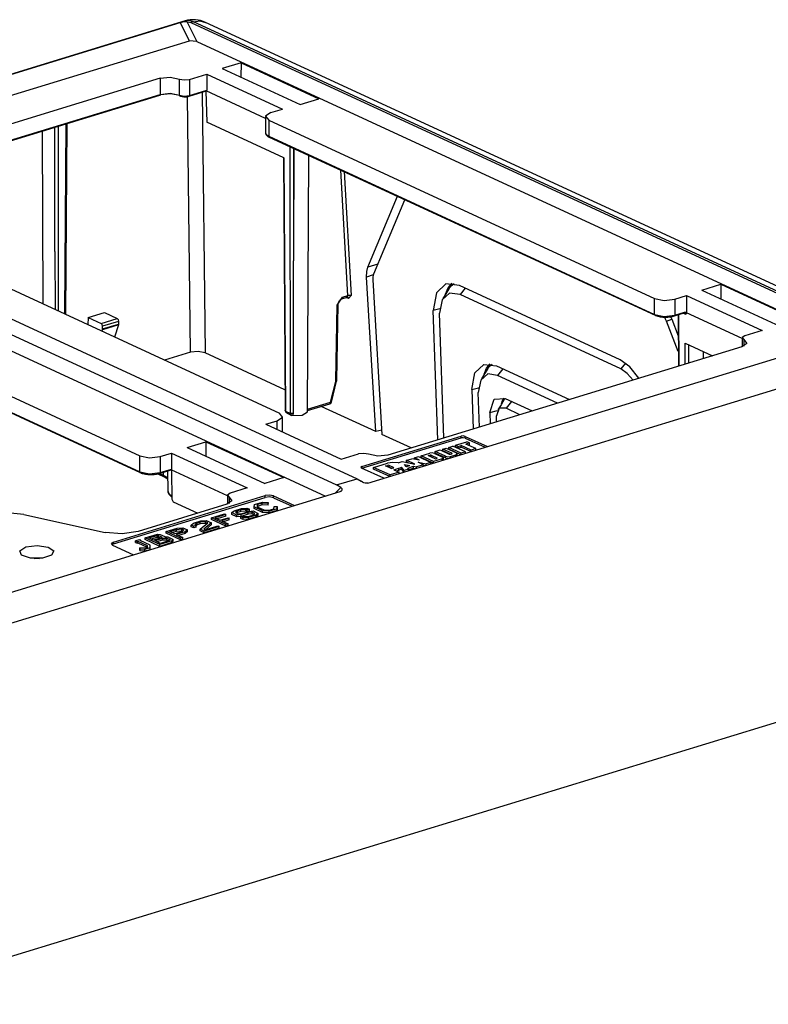
# Model space of a CAD drawing. Extents: x 0.3 to 10.8, y 0.3 to 8.3.
# Drawn here: x 9.2 to 9.9, y 4.5 to 5.5 of the extents above; entities that cross this region are included whole.
import ezdxf

# ---------------------------------------------------------------- set-up
doc = ezdxf.new("R2010")
doc.units = 0
doc.header["$MEASUREMENT"] = 0
doc.layers.add('1', color=7, linetype='Continuous')

msp = doc.modelspace()

# ---------------------------------------------------------------- linework, layer by layer
at = {"layer": '1', "color": 7, "linetype": 'Continuous'}
for p, q in [((9.37293, 5.47606), (8.38232, 5.1734)), ((8.89228, 5.32913), (9.36813, 5.47451)), ((9.36813, 5.47451), (9.36935, 5.47487)), ((9.37712, 5.45671), (9.36813, 5.47451)), ((9.36935, 5.47487), (9.37071, 5.47522)), ((9.37071, 5.47522), (9.3721, 5.4755)), ((9.3721, 5.4755), (9.37342, 5.47566)), ((9.37692, 5.47643), (9.37293, 5.47606)), ((9.37342, 5.47566), (9.37458, 5.47565)), ((9.37458, 5.47565), (9.37865, 5.47447)), ((9.37458, 5.47565), (9.38454, 5.45593)), ((9.38115, 5.47523), (9.37692, 5.47643)), ((9.38115, 5.47523), (9.37865, 5.47447)), ((9.37865, 5.47447), (10.02377, 5.17688)), ((9.38115, 5.47523), (9.38729, 5.47606)), ((10.02627, 5.17764), (9.38115, 5.47523)), ((9.38729, 5.47606), (9.39293, 5.4747)), ((10.03805, 5.17712), (9.39293, 5.4747)), ((8.91839, 5.31655), (9.37712, 5.45671)), ((9.38454, 5.45593), (9.37712, 5.45671)), ((9.38454, 5.45593), (10.01297, 5.16605)), ((9.42758, 5.43525), (9.4091, 5.4296)), ((9.4091, 5.4296), (9.48519, 5.3945)), ((9.42758, 5.43525), (9.42751, 5.42111)), ((9.42758, 5.43525), (9.50367, 5.40015)), ((9.34852, 5.42009), (9.00299, 5.31452)), ((9.34852, 5.42009), (9.35837, 5.42121)), ((9.34852, 5.42009), (9.34852, 5.40445)), ((9.35837, 5.42121), (9.36744, 5.41939)), ((9.36744, 5.40375), (9.36744, 5.41939)), ((9.36744, 5.41939), (9.37217, 5.41845)), ((9.37217, 5.41845), (9.3773, 5.41903)), ((9.3773, 5.41903), (9.39407, 5.42415)), ((9.3773, 5.41903), (9.3773, 5.40339)), ((9.39407, 5.42415), (9.46792, 5.39008)), ((9.39407, 5.42415), (9.39407, 5.40851)), ((9.00261, 5.29813), (9.34814, 5.4037)), ((9.00299, 5.29888), (9.34852, 5.40445)), ((9.34842, 5.40396), (9.34814, 5.4037)), ((9.34814, 5.4037), (9.34864, 5.40384)), ((9.34852, 5.40445), (9.34842, 5.40396)), ((9.34852, 5.40445), (9.35837, 5.40556)), ((9.34864, 5.40384), (9.34914, 5.40398)), ((9.35878, 5.40493), (9.34894, 5.40405)), ((9.35837, 5.40556), (9.36744, 5.40375)), ((9.36779, 5.4032), (9.35878, 5.40493)), ((9.36741, 5.40318), (9.36763, 5.40309)), ((9.36744, 5.40375), (9.36755, 5.40328)), ((9.36744, 5.40375), (9.37217, 5.40281)), ((9.36755, 5.40328), (9.36785, 5.403)), ((9.36763, 5.40309), (9.36785, 5.403)), ((9.36785, 5.403), (9.36818, 5.40286)), ((9.36818, 5.40286), (9.36853, 5.40273)), ((9.36853, 5.40273), (9.36927, 5.40251)), ((9.36927, 5.40251), (9.37007, 5.40234)), ((9.37007, 5.40234), (9.37089, 5.40221)), ((9.37089, 5.40221), (9.37175, 5.40213)), ((9.37175, 5.40213), (9.37256, 5.4021)), ((9.37217, 5.40281), (9.3773, 5.40339)), ((9.37256, 5.4021), (9.37338, 5.40211)), ((9.37338, 5.40211), (9.37343, 5.4021)), ((9.37343, 5.4021), (9.37348, 5.4021)), ((9.37348, 5.4021), (9.37434, 5.40215)), ((9.37434, 5.40215), (9.37518, 5.40226)), ((9.37518, 5.40226), (9.37595, 5.4024)), ((9.37818, 5.15278), (9.37535, 5.40229)), ((9.37595, 5.4024), (9.37667, 5.40257)), ((9.37667, 5.40257), (9.37679, 5.4026)), ((9.37679, 5.4026), (9.37692, 5.40264)), ((9.37692, 5.40264), (9.39369, 5.40776)), ((9.37692, 5.40264), (9.3772, 5.40289)), ((9.3772, 5.40289), (9.3773, 5.40339)), ((9.3773, 5.40339), (9.39407, 5.40851)), ((9.3895, 5.40648), (9.39239, 5.15224)), ((9.39335, 5.40766), (9.39418, 5.37721)), ((9.45142, 5.38101), (9.39353, 5.40772)), ((9.39397, 5.40802), (9.39369, 5.40776)), ((9.39407, 5.40851), (9.39397, 5.40802)), ((9.48519, 5.3945), (9.50367, 5.40015)), ((9.45142, 5.38253), (9.45142, 5.36689)), ((9.4566, 5.38663), (9.45149, 5.38307)), ((9.45149, 5.38307), (9.45457, 5.3792)), ((9.4566, 5.38663), (9.46792, 5.39008)), ((9.24587, 5.25096), (9.2456, 5.37237)), ((9.24587, 5.25096), (9.24578, 5.37243)), ((9.24895, 5.37339), (9.24907, 5.19298)), ((9.25558, 5.18998), (9.25681, 5.37579)), ((9.2564, 5.1896), (9.25764, 5.37605)), ((9.46945, 5.34249), (9.39418, 5.37721)), ((9.45457, 5.3792), (9.83151, 5.20532)), ((9.45457, 5.3792), (9.45457, 5.36356)), ((9.23335, 5.36863), (9.23415, 5.19986)), ((9.45142, 5.36689), (9.45223, 5.36512)), ((9.45145, 5.36696), (9.45144, 5.36659)), ((9.45144, 5.36659), (9.45154, 5.36602)), ((9.45154, 5.36602), (9.45176, 5.36549)), ((9.45176, 5.36549), (9.45207, 5.36498)), ((9.45207, 5.36498), (9.45245, 5.36452)), ((9.45223, 5.36512), (9.45457, 5.36356)), ((9.45245, 5.36452), (9.45295, 5.36404)), ((9.45295, 5.36404), (9.45353, 5.36361)), ((9.45353, 5.36361), (9.45421, 5.36319)), ((9.45421, 5.36319), (9.45498, 5.3628)), ((9.45457, 5.36356), (9.45468, 5.36309)), ((9.45457, 5.36356), (9.83151, 5.18968)), ((9.45468, 5.36309), (9.45498, 5.3628)), ((9.45498, 5.3628), (9.83191, 5.18893)), ((9.47587, 5.09314), (9.47569, 5.35324)), ((9.47886, 5.35179), (9.47893, 5.24202)), ((9.46895, 5.34272), (9.47059, 5.09587)), ((9.46945, 5.34249), (9.47109, 5.09535)), ((9.47905, 5.34561), (9.47895, 5.25724)), ((9.47906, 5.35169), (9.47905, 5.34561)), ((9.4925, 5.09471), (9.49368, 5.34495)), ((8.89584, 5.32696), (9.54096, 5.02937)), ((9.53194, 5.20802), (9.525, 5.3305)), ((9.52825, 5.329), (9.5351, 5.20803)), ((8.87584, 5.32085), (9.52096, 5.02326)), ((9.55146, 5.23591), (9.58041, 5.30494)), ((8.88173, 5.30231), (9.51016, 5.01242)), ((9.58725, 5.30105), (9.55705, 5.22903)), ((9.58738, 5.30136), (9.58725, 5.30105)), ((9.58753, 5.30166), (9.58738, 5.30136)), ((9.0881, 5.26723), (9.46503, 5.09335)), ((9.47895, 5.25724), (9.47893, 5.24202)), ((9.24587, 5.25096), (9.246, 5.19439)), ((9.47886, 5.18035), (9.47893, 5.24202)), ((9.5611, 5.23871), (9.55146, 5.23591)), ((9.55011, 5.22614), (9.55029, 5.23144)), ((9.55679, 5.22836), (9.55011, 5.22614)), ((9.55029, 5.23144), (9.55146, 5.23591)), ((9.55705, 5.22903), (9.55635, 5.22641)), ((8.95177, 5.22558), (9.3287, 5.0517)), ((9.55909, 5.07534), (9.55011, 5.22614)), ((9.55635, 5.22641), (9.55625, 5.2233)), ((9.55625, 5.2233), (9.56524, 5.0725)), ((9.62765, 5.21946), (9.61834, 5.2106)), ((9.64081, 5.21792), (9.62765, 5.21946)), ((9.62984, 5.21559), (9.63378, 5.22005)), ((9.63056, 5.21453), (9.6329, 5.21754)), ((9.6329, 5.21754), (9.63568, 5.21974)), ((9.79782, 5.14549), (9.64081, 5.21792)), ((9.87764, 5.21347), (9.89612, 5.21912)), ((9.89612, 5.21912), (9.89605, 5.20498)), ((9.89612, 5.21912), (9.97221, 5.18402)), ((8.95177, 5.20994), (9.3287, 5.03606)), ((8.95217, 5.20918), (9.3291, 5.03531)), ((9.5268, 5.20644), (9.53194, 5.20802)), ((9.53139, 5.20659), (9.53194, 5.20802)), ((9.53359, 5.2083), (9.53194, 5.20802)), ((9.5351, 5.20803), (9.53251, 5.20526)), ((9.5351, 5.20803), (9.53359, 5.2083)), ((9.61834, 5.2106), (9.61524, 5.19362)), ((9.6313, 5.21042), (9.62396, 5.20379)), ((9.62764, 5.20983), (9.62471, 5.20514)), ((9.62714, 5.20933), (9.62984, 5.21559)), ((9.63056, 5.21453), (9.62764, 5.20983)), ((9.64155, 5.20897), (9.6313, 5.21042)), ((9.6466, 5.21524), (9.64155, 5.20897)), ((9.79856, 5.13654), (9.64155, 5.20897)), ((9.85129, 5.20456), (9.86261, 5.20802)), ((9.86261, 5.20802), (9.93646, 5.17395)), ((9.86261, 5.20802), (9.86261, 5.19159)), ((9.87764, 5.21347), (9.95372, 5.17837)), ((9.52025, 5.12498), (9.52154, 5.19871)), ((9.52108, 5.1256), (9.52237, 5.19933)), ((9.52154, 5.19871), (9.5268, 5.20644)), ((9.52154, 5.19871), (9.52215, 5.19898)), ((9.52215, 5.19898), (9.52237, 5.19933)), ((9.52237, 5.19933), (9.52239, 5.19963)), ((9.52239, 5.19963), (9.52242, 5.19994)), ((9.52242, 5.19994), (9.52254, 5.20059)), ((9.52254, 5.20059), (9.52273, 5.20125)), ((9.52273, 5.20125), (9.52299, 5.2019)), ((9.52299, 5.2019), (9.52331, 5.20253)), ((9.52331, 5.20253), (9.52369, 5.20311)), ((9.52369, 5.20311), (9.52411, 5.20363)), ((9.52411, 5.20363), (9.52455, 5.20407)), ((9.52455, 5.20407), (9.52501, 5.20444)), ((9.52501, 5.20444), (9.52545, 5.20471)), ((9.52545, 5.20471), (9.52586, 5.2049)), ((9.52586, 5.2049), (9.52595, 5.20493)), ((9.52595, 5.20493), (9.52603, 5.20496)), ((9.52603, 5.20496), (9.53139, 5.20659)), ((9.5266, 5.20548), (9.52605, 5.20496)), ((9.5268, 5.20644), (9.5266, 5.20548)), ((9.53251, 5.20526), (9.53032, 5.20627)), ((9.53139, 5.20657), (9.53145, 5.2066)), ((9.53145, 5.2066), (9.5315, 5.20662)), ((9.5315, 5.20662), (9.53165, 5.20663)), ((9.53165, 5.20663), (9.53173, 5.20662)), ((9.53227, 5.2061), (9.53172, 5.20662)), ((9.53173, 5.20662), (9.53173, 5.20662)), ((9.53251, 5.20526), (9.53227, 5.2061)), ((9.62396, 5.20379), (9.6214, 5.19079)), ((9.83151, 5.20532), (9.84098, 5.2034)), ((9.83151, 5.18968), (9.83151, 5.20532)), ((9.84098, 5.2034), (9.85129, 5.20456)), ((9.85129, 5.20456), (9.85129, 5.18892)), ((9.27842, 5.1866), (9.29412, 5.1914)), ((9.29412, 5.1914), (9.30656, 5.18566)), ((9.6216, 5.19524), (9.61524, 5.19362)), ((9.61975, 5.06733), (9.61524, 5.19362)), ((9.62574, 5.06916), (9.6214, 5.19079)), ((9.83151, 5.18968), (9.84098, 5.18776)), ((9.83151, 5.18968), (9.83161, 5.18922)), ((9.83161, 5.18922), (9.83191, 5.18893)), ((9.83191, 5.18893), (9.83236, 5.18873)), ((9.83236, 5.18873), (9.83282, 5.18855)), ((9.83282, 5.18855), (9.83378, 5.18821)), ((9.84098, 5.18776), (9.85129, 5.18892)), ((9.85091, 5.18817), (9.86049, 5.1911)), ((9.85119, 5.18843), (9.85091, 5.18817)), ((9.85129, 5.18892), (9.85119, 5.18843)), ((9.85129, 5.18892), (9.86087, 5.19185)), ((9.85439, 5.18923), (9.85472, 5.13912)), ((9.85489, 5.18938), (9.85522, 5.13927)), ((9.86191, 5.18959), (9.85937, 5.19076)), ((9.86077, 5.19135), (9.86049, 5.1911)), ((9.86049, 5.1911), (9.86062, 5.19113)), ((9.86062, 5.19113), (9.86074, 5.19115)), ((9.86074, 5.19115), (9.86094, 5.19116)), ((9.86087, 5.19185), (9.86077, 5.19135)), ((9.86087, 5.19185), (9.8618, 5.19193)), ((9.86094, 5.19116), (9.86109, 5.1911)), ((9.86109, 5.1911), (9.8611, 5.19109)), ((9.8611, 5.19109), (9.86111, 5.19107)), ((9.8617, 5.19051), (9.86112, 5.19108)), ((9.86191, 5.18959), (9.8617, 5.19051)), ((9.8618, 5.19193), (9.86261, 5.19159)), ((9.86192, 5.18961), (9.86191, 5.18959)), ((9.86243, 5.1906), (9.86192, 5.18961)), ((9.8626, 5.19134), (9.86243, 5.1906)), ((9.86261, 5.19159), (9.8626, 5.19134)), ((9.9171, 5.1662), (9.8626, 5.19134)), ((9.27842, 5.1866), (9.27808, 5.1796)), ((9.27842, 5.1866), (9.29086, 5.18086)), ((9.29086, 5.18086), (9.30656, 5.18566)), ((9.29186, 5.17979), (9.29086, 5.18086)), ((9.29228, 5.17812), (9.29186, 5.17979)), ((9.30788, 5.17954), (9.29217, 5.17475)), ((9.30798, 5.18292), (9.29228, 5.17812)), ((9.29228, 5.17548), (9.30798, 5.18028)), ((9.30788, 5.17954), (9.30409, 5.1676)), ((9.30656, 5.18566), (9.30757, 5.18459)), ((9.30757, 5.18459), (9.30798, 5.18292)), ((9.30796, 5.17989), (9.30788, 5.17954)), ((9.30798, 5.18028), (9.30796, 5.17989)), ((9.30798, 5.18292), (9.30798, 5.18028)), ((9.47877, 5.11375), (9.47886, 5.18035)), ((9.83378, 5.18821), (9.83481, 5.18792)), ((9.83481, 5.18792), (9.83589, 5.18767)), ((9.83589, 5.18767), (9.83703, 5.18746)), ((9.83703, 5.18746), (9.8382, 5.18729)), ((9.8382, 5.18729), (9.8394, 5.18716)), ((9.8394, 5.18716), (9.84024, 5.18711)), ((9.84024, 5.18711), (9.84108, 5.18708)), ((9.84108, 5.18708), (9.84147, 5.18705)), ((9.84224, 5.18514), (9.84119, 5.1872)), ((9.84147, 5.18705), (9.84186, 5.18704)), ((9.84186, 5.18704), (9.8431, 5.18703)), ((9.84316, 5.183), (9.84224, 5.18514)), ((9.8431, 5.18703), (9.84434, 5.18709)), ((9.84316, 5.183), (9.84821, 5.18497)), ((9.85462, 5.15352), (9.84316, 5.183)), ((9.84434, 5.18709), (9.84556, 5.18718)), ((9.84556, 5.18718), (9.84676, 5.18731)), ((9.84676, 5.18731), (9.84792, 5.18748)), ((9.84718, 5.18743), (9.84771, 5.18621)), ((9.84771, 5.18621), (9.84821, 5.18497)), ((9.84792, 5.18748), (9.84904, 5.18769)), ((9.84821, 5.18497), (9.85452, 5.16874)), ((9.84904, 5.18769), (9.84999, 5.18792)), ((9.84999, 5.18792), (9.85091, 5.18817)), ((9.29217, 5.17475), (9.29172, 5.1733)), ((9.29217, 5.17475), (9.29225, 5.17509)), ((9.29225, 5.17509), (9.29228, 5.17548)), ((9.29228, 5.17548), (9.29228, 5.17812)), ((9.55148, 5.02504), (10.02733, 5.17043)), ((9.93646, 5.17395), (9.91969, 5.16883)), ((9.8613, 5.16173), (9.88816, 5.14934)), ((9.86131, 5.14113), (9.8613, 5.16173)), ((9.86446, 5.16027), (9.86448, 5.1421)), ((9.86464, 5.16019), (9.86462, 5.14215)), ((9.92152, 5.16143), (9.91662, 5.15803)), ((9.9171, 5.16678), (9.9171, 5.15819)), ((9.91969, 5.16883), (9.91714, 5.16706)), ((9.91714, 5.16706), (9.91864, 5.16513)), ((9.91864, 5.16513), (9.92152, 5.16143)), ((9.91864, 5.16513), (9.91864, 5.1588)), ((9.37818, 5.15278), (9.35293, 5.14507)), ((9.38559, 5.15362), (9.37818, 5.15278)), ((9.39239, 5.15224), (9.38559, 5.15362)), ((9.47045, 5.11623), (9.39239, 5.15224)), ((9.91662, 5.15803), (9.57109, 5.05246)), ((9.87918, 5.14659), (9.87921, 5.15347)), ((10.04398, 5.14523), (9.05336, 4.84256)), ((9.65585, 5.13253), (9.66471, 5.1409)), ((9.66471, 5.1409), (9.6772, 5.13941)), ((9.66748, 5.1372), (9.671, 5.14138)), ((9.67038, 5.13905), (9.67275, 5.14105)), ((9.80745, 5.1384), (9.79782, 5.14549)), ((9.80311, 5.14219), (9.79856, 5.13654)), ((9.6529, 5.11644), (9.65585, 5.13253)), ((9.66847, 5.13159), (9.66165, 5.12551)), ((9.66534, 5.13155), (9.66231, 5.12668)), ((9.66506, 5.13144), (9.66748, 5.1372)), ((9.66837, 5.13641), (9.66534, 5.13155)), ((9.66837, 5.13641), (9.67038, 5.13905)), ((9.67796, 5.13019), (9.66847, 5.13159)), ((9.6772, 5.13941), (9.7483, 5.10661)), ((9.68318, 5.13665), (9.67796, 5.13019)), ((9.80471, 5.13215), (9.79856, 5.13654)), ((9.81043, 5.12559), (9.80471, 5.13215)), ((9.81609, 5.12732), (9.80745, 5.1384)), ((9.51511, 5.10404), (9.52017, 5.12436)), ((9.51588, 5.10416), (9.52093, 5.12448)), ((9.52017, 5.12436), (9.52025, 5.12498)), ((9.52017, 5.12436), (9.52071, 5.12437)), ((9.52025, 5.12498), (9.52086, 5.12525)), ((9.52071, 5.12437), (9.52093, 5.12448)), ((9.52086, 5.12525), (9.52108, 5.1256)), ((9.52093, 5.12448), (9.52104, 5.12504)), ((9.52104, 5.12504), (9.52108, 5.1256)), ((9.66165, 5.12551), (9.65924, 5.11352)), ((9.73674, 5.10307), (9.67796, 5.13019)), ((9.47875, 5.0971), (9.47877, 5.11375)), ((9.6529, 5.11644), (9.6595, 5.11812)), ((9.6529, 5.11644), (9.65427, 5.07788)), ((9.66045, 5.07976), (9.65924, 5.11352)), ((9.49251, 5.09714), (9.51511, 5.10404)), ((9.49251, 5.09588), (9.51435, 5.10255)), ((9.51491, 5.10306), (9.51435, 5.10255)), ((9.51511, 5.10404), (9.51491, 5.10306)), ((9.51511, 5.10404), (9.51566, 5.10405)), ((9.51566, 5.10405), (9.51588, 5.10416)), ((9.67044, 5.09388), (9.67477, 5.10693)), ((9.67477, 5.10693), (9.68567, 5.10762)), ((9.68471, 5.10666), (9.68154, 5.1016)), ((9.68207, 5.10247), (9.68296, 5.10563)), ((9.68296, 5.10563), (9.68432, 5.10823)), ((9.6847, 5.10666), (9.68507, 5.10721)), ((9.68507, 5.10721), (9.68545, 5.10773)), ((9.68567, 5.10762), (9.71194, 5.0955)), ((9.69183, 5.10478), (9.68646, 5.09812)), ((9.46812, 5.08948), (9.46503, 5.09335)), ((9.47072, 5.09559), (9.47059, 5.09587)), ((9.47109, 5.09535), (9.47072, 5.09559)), ((9.47109, 5.09535), (9.47124, 5.09455)), ((9.47109, 5.09535), (9.47587, 5.09314)), ((9.47116, 5.09439), (9.47697, 5.09114)), ((9.47124, 5.09455), (9.47167, 5.09398)), ((9.47159, 5.09403), (9.47167, 5.09398)), ((9.47167, 5.09398), (9.47325, 5.09393)), ((9.47325, 5.09393), (9.47381, 5.09367)), ((9.47381, 5.09367), (9.47558, 5.09232)), ((9.47558, 5.09232), (9.47645, 5.09178)), ((9.47602, 5.09234), (9.47587, 5.09314)), ((9.47721, 5.09284), (9.47587, 5.09314)), ((9.47645, 5.09178), (9.47602, 5.09234)), ((9.47874, 5.09294), (9.47721, 5.09284)), ((9.47854, 5.09222), (9.47872, 5.09272)), ((9.47872, 5.09272), (9.47874, 5.09294)), ((9.47874, 5.09294), (9.47875, 5.0971)), ((9.48739, 5.09129), (9.4925, 5.09471)), ((9.55909, 5.07534), (9.50577, 5.09993)), ((9.67044, 5.09388), (9.67799, 5.09581)), ((9.67044, 5.09388), (9.67083, 5.08294)), ((9.67986, 5.09824), (9.67697, 5.09087)), ((9.68154, 5.1016), (9.67838, 5.09654)), ((9.68646, 5.09812), (9.67986, 5.09824)), ((9.70004, 5.09186), (9.68646, 5.09812)), ((9.45169, 5.08247), (9.463, 5.08593)), ((9.463, 5.08593), (9.46812, 5.08948)), ((9.463, 5.07725), (9.463, 5.08593)), ((9.46819, 5.07486), (9.46819, 5.09002)), ((9.47645, 5.09178), (9.47703, 5.09157)), ((9.47697, 5.09114), (9.48739, 5.09129)), ((9.47703, 5.09157), (9.47762, 5.09158)), ((9.47762, 5.09158), (9.47815, 5.09181)), ((9.47815, 5.09181), (9.47854, 5.09222)), ((9.67719, 5.08488), (9.67697, 5.09087)), ((9.45169, 5.08247), (9.52554, 5.0484)), ((9.56498, 5.07684), (9.55909, 5.07534)), ((9.37483, 5.05984), (9.39332, 5.06549)), ((9.39332, 5.06549), (9.39324, 5.05135)), ((9.39332, 5.06549), (9.4694, 5.03039)), ((9.54559, 5.04119), (9.6427, 5.07086)), ((9.54569, 5.03955), (9.6427, 5.06919)), ((9.5937, 5.05937), (9.56524, 5.0725)), ((9.6371, 5.06199), (9.64823, 5.06538)), ((9.64467, 5.07108), (9.6427, 5.07086)), ((9.6427, 5.06919), (9.6427, 5.07086)), ((9.64467, 5.06941), (9.6427, 5.06919)), ((9.64648, 5.07071), (9.64467, 5.07108)), ((9.64648, 5.06904), (9.64467, 5.06941)), ((9.64648, 5.06904), (9.64648, 5.07071)), ((9.64648, 5.07071), (9.66819, 5.0607)), ((9.64648, 5.06904), (9.66601, 5.06003)), ((9.65072, 5.06423), (9.64727, 5.06318)), ((9.65072, 5.06423), (9.64823, 5.06538)), ((9.65072, 5.06256), (9.65072, 5.06423)), ((9.34849, 5.05094), (9.3598, 5.0544)), ((9.3598, 5.0544), (9.43366, 5.02033)), ((9.3598, 5.0544), (9.3598, 5.03876)), ((9.37483, 5.05984), (9.45092, 5.02475)), ((9.54744, 5.05411), (9.54231, 5.05353)), ((9.55217, 5.05316), (9.54744, 5.05411)), ((9.60338, 5.05168), (9.61182, 5.05426)), ((9.61436, 5.05455), (9.61182, 5.05426)), ((9.61669, 5.05407), (9.61436, 5.05455)), ((9.61669, 5.05407), (9.62455, 5.05045)), ((9.61712, 5.05588), (9.62208, 5.0574)), ((9.61712, 5.05421), (9.61712, 5.05588)), ((9.62717, 5.05125), (9.61712, 5.05588)), ((9.62717, 5.04958), (9.61712, 5.05421)), ((9.62208, 5.0574), (9.63088, 5.05334)), ((9.6247, 5.0582), (9.62784, 5.05916)), ((9.6335, 5.05414), (9.6247, 5.0582)), ((9.6247, 5.05653), (9.6247, 5.0582)), ((9.63189, 5.05321), (9.6247, 5.05653)), ((9.62784, 5.05916), (9.63789, 5.05452)), ((9.63046, 5.05996), (9.63448, 5.06119)), ((9.63046, 5.05829), (9.63046, 5.05996)), ((9.64269, 5.05431), (9.63046, 5.05996)), ((9.64234, 5.0528), (9.63046, 5.05829)), ((9.63372, 5.05387), (9.6335, 5.05414)), ((9.6335, 5.05367), (9.6335, 5.05414)), ((9.64672, 5.05554), (9.63448, 5.06119)), ((9.6371, 5.06199), (9.6396, 5.06083)), ((9.6371, 5.06032), (9.6371, 5.06199)), ((9.6371, 5.06032), (9.6396, 5.05917)), ((9.63864, 5.05357), (9.63789, 5.05452)), ((9.6396, 5.06083), (9.64267, 5.06177)), ((9.6396, 5.05917), (9.6396, 5.06083)), ((9.6396, 5.05917), (9.64267, 5.0601)), ((9.64267, 5.0601), (9.64267, 5.06177)), ((9.6524, 5.05728), (9.64267, 5.06177)), ((9.65206, 5.05577), (9.64267, 5.0601)), ((9.64672, 5.05554), (9.64269, 5.05431)), ((9.64269, 5.05291), (9.64269, 5.05431)), ((9.64672, 5.05414), (9.64672, 5.05554)), ((9.65701, 5.05869), (9.64727, 5.06318)), ((9.65072, 5.06256), (9.64945, 5.06217)), ((9.65701, 5.05869), (9.6524, 5.05728)), ((9.6524, 5.05588), (9.6524, 5.05728)), ((9.65701, 5.05728), (9.65701, 5.05869)), ((9.3287, 5.0517), (9.33817, 5.04978)), ((9.3287, 5.03606), (9.3287, 5.0517)), ((9.33817, 5.04978), (9.34849, 5.05094)), ((9.34849, 5.05094), (9.34849, 5.0353)), ((9.52554, 5.0484), (9.54231, 5.05353)), ((9.56124, 5.05135), (9.55217, 5.05316)), ((9.55712, 5.04042), (9.57075, 5.04459)), ((9.57109, 5.05246), (9.56124, 5.05135)), ((9.57573, 5.04532), (9.57075, 5.04459)), ((9.5809, 5.04482), (9.57573, 5.04532)), ((9.5809, 5.04482), (9.58486, 5.04603)), ((9.58486, 5.04603), (9.59721, 5.04369)), ((9.58925, 5.04737), (9.59428, 5.0489)), ((9.59721, 5.04369), (9.58925, 5.04737)), ((9.58925, 5.0457), (9.58925, 5.04737)), ((9.5911, 5.04485), (9.58925, 5.0457)), ((9.60192, 5.04741), (9.59428, 5.0489)), ((9.59693, 5.04971), (9.60076, 5.05088)), ((9.60192, 5.04741), (9.59693, 5.04971)), ((9.59693, 5.04838), (9.59693, 5.04971)), ((9.60571, 5.04301), (9.6005, 5.04542)), ((9.6005, 5.04542), (9.60847, 5.04386)), ((9.60076, 5.05088), (9.61299, 5.04524)), ((9.60338, 5.05001), (9.60338, 5.05168)), ((9.61561, 5.04604), (9.60338, 5.05168)), ((9.61527, 5.04453), (9.60338, 5.05001)), ((9.61299, 5.04524), (9.60847, 5.04386)), ((9.61038, 5.05186), (9.61191, 5.05233)), ((9.61725, 5.0487), (9.61038, 5.05186)), ((9.61264, 5.05241), (9.61191, 5.05233)), ((9.61191, 5.05116), (9.61191, 5.05233)), ((9.61331, 5.05228), (9.61264, 5.05241)), ((9.61309, 5.05068), (9.61284, 5.05073)), ((9.61299, 5.04384), (9.61299, 5.04524)), ((9.61331, 5.05061), (9.61309, 5.05068)), ((9.61331, 5.05061), (9.61331, 5.05228)), ((9.61331, 5.05228), (9.61892, 5.04969)), ((9.61331, 5.05061), (9.61737, 5.04873)), ((9.62405, 5.04862), (9.61561, 5.04604)), ((9.61561, 5.04464), (9.61561, 5.04604)), ((9.61725, 5.0487), (9.61878, 5.04916)), ((9.61878, 5.04916), (9.61914, 5.04941)), ((9.61892, 5.04922), (9.61892, 5.04969)), ((9.61914, 5.04941), (9.61892, 5.04969)), ((9.62405, 5.04862), (9.62531, 5.04949)), ((9.62405, 5.04721), (9.62405, 5.04862)), ((9.62531, 5.04949), (9.62455, 5.05045)), ((9.62533, 5.04796), (9.62533, 5.04963)), ((9.62717, 5.04958), (9.62717, 5.05125)), ((9.62717, 5.05125), (9.6295, 5.05077)), ((9.62717, 5.04958), (9.62855, 5.0492)), ((9.62855, 5.0492), (9.63025, 5.04911)), ((9.6295, 5.05077), (9.63204, 5.05106)), ((9.63088, 5.05334), (9.63155, 5.05321)), ((9.63155, 5.05321), (9.63227, 5.05329)), ((9.63204, 5.05106), (9.63739, 5.05269)), ((9.63204, 5.04965), (9.63204, 5.05106)), ((9.63227, 5.05329), (9.63336, 5.05362)), ((9.63336, 5.05362), (9.63372, 5.05387)), ((9.63739, 5.05269), (9.63864, 5.05357)), ((9.63739, 5.05129), (9.63739, 5.05269)), ((9.63866, 5.05203), (9.63866, 5.0537)), ((9.3287, 5.03606), (9.33817, 5.03414)), ((9.3287, 5.03606), (9.32881, 5.03559)), ((9.32881, 5.03559), (9.3291, 5.03531)), ((9.3291, 5.03531), (9.32955, 5.03511)), ((9.32955, 5.03511), (9.33002, 5.03492)), ((9.33002, 5.03492), (9.33098, 5.03459)), ((9.33817, 5.03414), (9.34849, 5.0353)), ((9.3481, 5.03455), (9.35942, 5.03801)), ((9.34838, 5.0348), (9.3481, 5.03455)), ((9.34849, 5.0353), (9.34838, 5.0348)), ((9.34849, 5.0353), (9.3598, 5.03876)), ((9.35163, 5.03563), (9.35167, 5.03271)), ((9.35576, 5.03689), (9.35613, 5.01753)), ((9.35924, 5.03795), (9.35981, 5.03667)), ((9.41429, 5.01258), (9.35927, 5.03796)), ((9.3597, 5.03826), (9.35942, 5.03801)), ((9.3598, 5.03876), (9.3597, 5.03826)), ((9.35981, 5.03667), (9.35991, 5.00954)), ((9.54559, 5.04119), (9.54462, 5.04051)), ((9.54462, 5.04051), (9.54521, 5.03977)), ((9.56691, 5.02976), (9.54521, 5.03977)), ((9.54559, 5.03959), (9.54559, 5.04119)), ((9.5731, 5.03305), (9.55712, 5.04042)), ((9.55712, 5.03875), (9.55712, 5.04042)), ((9.57275, 5.03154), (9.55712, 5.03875)), ((9.56875, 5.04182), (9.57067, 5.04241)), ((9.57437, 5.03923), (9.56875, 5.04182)), ((9.57158, 5.04251), (9.57067, 5.04241)), ((9.57067, 5.04094), (9.57067, 5.04241)), ((9.57174, 5.04083), (9.57096, 5.0408)), ((9.57241, 5.04234), (9.57158, 5.04251)), ((9.57241, 5.04067), (9.57174, 5.04083)), ((9.57241, 5.04067), (9.57241, 5.04234)), ((9.57647, 5.04047), (9.57241, 5.04234)), ((9.57507, 5.03944), (9.57241, 5.04067)), ((9.58192, 5.03575), (9.5731, 5.03305)), ((9.57437, 5.03923), (9.57629, 5.03982)), ((9.57629, 5.03982), (9.57674, 5.04013)), ((9.57647, 5.03988), (9.57647, 5.04047)), ((9.57674, 5.04013), (9.57647, 5.04047)), ((9.57693, 5.03805), (9.58174, 5.03952)), ((9.57693, 5.03805), (9.58192, 5.03575)), ((9.57911, 5.03705), (9.58174, 5.03785)), ((9.58174, 5.03952), (9.58312, 5.04005)), ((9.58174, 5.03785), (9.58174, 5.03952)), ((9.58174, 5.03785), (9.58312, 5.03838)), ((9.58192, 5.03434), (9.58192, 5.03575)), ((9.58312, 5.04005), (9.58415, 5.04068)), ((9.58312, 5.03838), (9.58415, 5.03901)), ((9.58687, 5.03726), (9.58415, 5.04068)), ((9.58415, 5.03901), (9.58415, 5.04068)), ((9.5867, 5.0358), (9.58415, 5.03901)), ((9.5913, 5.03861), (9.58687, 5.03726)), ((9.58687, 5.03585), (9.58687, 5.03726)), ((9.58875, 5.04122), (9.58718, 5.04339)), ((9.58718, 5.04339), (9.59255, 5.04238)), ((9.58858, 5.04146), (9.58917, 5.04134)), ((9.58875, 5.04122), (9.59255, 5.04238)), ((9.59045, 5.03971), (9.59616, 5.04145)), ((9.5913, 5.03861), (9.59045, 5.03971)), ((9.5913, 5.0383), (9.59616, 5.03978)), ((9.5913, 5.03721), (9.5913, 5.03861)), ((9.59616, 5.04145), (9.59898, 5.04096)), ((9.59616, 5.03978), (9.59616, 5.04145)), ((9.59616, 5.03978), (9.59843, 5.03939)), ((9.60571, 5.04301), (9.59898, 5.04096)), ((9.59898, 5.03956), (9.59898, 5.04096)), ((9.60571, 5.04161), (9.60571, 5.04301)), ((9.60571, 5.04273), (9.60794, 5.04229)), ((9.60847, 5.04245), (9.60847, 5.04386)), ((9.33098, 5.03459), (9.33201, 5.0343)), ((9.33201, 5.0343), (9.33309, 5.03405)), ((9.33309, 5.03405), (9.33422, 5.03384)), ((9.33422, 5.03384), (9.33539, 5.03366)), ((9.33539, 5.03366), (9.3366, 5.03354)), ((9.3366, 5.03354), (9.33743, 5.03348)), ((9.33743, 5.03348), (9.33828, 5.03345)), ((9.33828, 5.03345), (9.33867, 5.03343)), ((9.33867, 5.03343), (9.33906, 5.03341)), ((9.33906, 5.03341), (9.3403, 5.03341)), ((9.3403, 5.03341), (9.34154, 5.03346)), ((9.34154, 5.03346), (9.34276, 5.03355)), ((9.34276, 5.03355), (9.34395, 5.03368)), ((9.34395, 5.03368), (9.34511, 5.03385)), ((9.34511, 5.03385), (9.34623, 5.03407)), ((9.34623, 5.03407), (9.34719, 5.03429)), ((9.34629, 5.03409), (9.35248, 5.03123)), ((9.34719, 5.03429), (9.3481, 5.03455)), ((9.34783, 5.03448), (9.35167, 5.03271)), ((9.35189, 5.0318), (9.35167, 5.03271)), ((9.35167, 5.03271), (9.35404, 5.03144)), ((9.35247, 5.03124), (9.35189, 5.0318)), ((9.35248, 5.03123), (9.35303, 5.03097)), ((9.35303, 5.03097), (9.35356, 5.0307)), ((9.35356, 5.0307), (9.35446, 5.0302)), ((9.35404, 5.03144), (9.35589, 5.03006)), ((9.35446, 5.0302), (9.35527, 5.02968)), ((9.35527, 5.02968), (9.35596, 5.02917)), ((9.4694, 5.03039), (9.45092, 5.02475)), ((9.52096, 5.02326), (9.54096, 5.02937)), ((9.54096, 5.02937), (9.54503, 5.02681)), ((9.54618, 5.02603), (9.54503, 5.02681)), ((9.54751, 5.0254), (9.54618, 5.02603)), ((9.5489, 5.025), (9.54751, 5.0254)), ((9.5731, 5.03165), (9.5731, 5.03305)), ((9.04868, 4.87142), (9.52453, 5.01681)), ((9.35613, 5.01753), (9.35711, 5.01486)), ((9.35618, 5.01754), (9.35618, 5.01702)), ((9.35618, 5.01702), (9.35624, 5.01652)), ((9.35624, 5.01652), (9.35643, 5.01574)), ((9.35643, 5.01574), (9.35674, 5.015)), ((9.43366, 5.02033), (9.41688, 5.0152)), ((9.51958, 5.01529), (9.52501, 5.02069)), ((9.52501, 5.02069), (9.52096, 5.02326)), ((9.52493, 5.01696), (9.52453, 5.01681)), ((9.52577, 5.01758), (9.52493, 5.01696)), ((9.52501, 5.02069), (9.5259, 5.01966)), ((9.52616, 5.01851), (9.52577, 5.01758)), ((9.5259, 5.01966), (9.52616, 5.01851)), ((9.55026, 5.02486), (9.5489, 5.025)), ((9.55148, 5.02504), (9.55026, 5.02486)), ((9.30294, 4.96753), (9.45127, 5.01285)), ((9.30294, 4.96586), (9.45127, 5.01118)), ((9.35674, 5.015), (9.35715, 5.01427)), ((9.35711, 5.01486), (9.3599, 5.01238)), ((9.35715, 5.01427), (9.35763, 5.01358)), ((9.35763, 5.01358), (9.35824, 5.01288)), ((9.35824, 5.01288), (9.35892, 5.01222)), ((9.35892, 5.01222), (9.35986, 5.01147)), ((9.35991, 5.00954), (9.36133, 5.0068)), ((9.36133, 5.0068), (9.38536, 4.99572)), ((9.41872, 5.0078), (9.41381, 5.00441)), ((9.41429, 5.01316), (9.41429, 5.00456)), ((9.41688, 5.0152), (9.41433, 5.01344)), ((9.41433, 5.01344), (9.41583, 5.01151)), ((9.41583, 5.01151), (9.41583, 5.00517)), ((9.41583, 5.01151), (9.41872, 5.0078)), ((9.4407, 5.00417), (9.44851, 5.00656)), ((9.44851, 5.00656), (9.45411, 5.00623)), ((9.45539, 5.01331), (9.45127, 5.01285)), ((9.45127, 5.01118), (9.45127, 5.01285)), ((9.45539, 5.01164), (9.45127, 5.01118)), ((9.45411, 5.00623), (9.45412, 5.0051)), ((9.45918, 5.01254), (9.45539, 5.01331)), ((9.45918, 5.01087), (9.45539, 5.01164)), ((9.45918, 5.01087), (9.45918, 5.01254)), ((9.45918, 5.01254), (9.47966, 5.0031)), ((9.45918, 5.01087), (9.47748, 5.00243)), ((9.41381, 5.00441), (9.32698, 4.97788)), ((9.41856, 4.99627), (9.42075, 4.99808)), ((9.41856, 4.9946), (9.41856, 4.99627)), ((9.42359, 4.99395), (9.41856, 4.99627)), ((9.42075, 4.99808), (9.42808, 5.00032)), ((9.42425, 4.99812), (9.42206, 4.99632)), ((9.42206, 4.99632), (9.42443, 4.99523)), ((9.42425, 4.99645), (9.42336, 4.99572)), ((9.42741, 4.99909), (9.42425, 4.99812)), ((9.42425, 4.99645), (9.42425, 4.99812)), ((9.42741, 4.99742), (9.42425, 4.99645)), ((9.43239, 4.99948), (9.42741, 4.99909)), ((9.42741, 4.99742), (9.42741, 4.99909)), ((9.43239, 4.99781), (9.42741, 4.99742)), ((9.43444, 4.99636), (9.42777, 4.99432)), ((9.42808, 5.00032), (9.43323, 5.00075)), ((9.42876, 4.99553), (9.43526, 4.99752)), ((9.43357, 4.99893), (9.43239, 4.99948)), ((9.43239, 4.99781), (9.43239, 4.99948)), ((9.43357, 4.99726), (9.43239, 4.99781)), ((9.43323, 5.00075), (9.43574, 4.99959)), ((9.43574, 4.99959), (9.43357, 4.99893)), ((9.43357, 4.99726), (9.43357, 4.99893)), ((9.43574, 4.99792), (9.43357, 4.99726)), ((9.4386, 4.99661), (9.43444, 4.99636)), ((9.43444, 4.99469), (9.43444, 4.99636)), ((9.43526, 4.99752), (9.43944, 4.99789)), ((9.43574, 4.99792), (9.43574, 4.99959)), ((9.44097, 4.99552), (9.4386, 4.99661)), ((9.4386, 4.99494), (9.4386, 4.99661)), ((9.43944, 4.99789), (9.44447, 4.99557)), ((9.4404, 5.00181), (9.4407, 5.00417)), ((9.44869, 4.99799), (9.4404, 5.00181)), ((9.4404, 5.00014), (9.4404, 5.00181)), ((9.44869, 4.99632), (9.4404, 5.00014)), ((9.44366, 5.00405), (9.44341, 5.00205)), ((9.44341, 5.00205), (9.44991, 4.99905)), ((9.44366, 5.00239), (9.4436, 5.00196)), ((9.44822, 5.00545), (9.44366, 5.00405)), ((9.44366, 5.00239), (9.44366, 5.00405)), ((9.44822, 5.00378), (9.44366, 5.00239)), ((9.45412, 5.0051), (9.44822, 5.00545)), ((9.44822, 5.00378), (9.44822, 5.00545)), ((9.45412, 5.00343), (9.44822, 5.00378)), ((9.4549, 4.99762), (9.44869, 4.99799)), ((9.44869, 4.99632), (9.44869, 4.99799)), ((9.4549, 4.99595), (9.44869, 4.99632)), ((9.44991, 4.99905), (9.4552, 4.99873)), ((9.45412, 5.00343), (9.45412, 5.0051)), ((9.46272, 5.00001), (9.4549, 4.99762)), ((9.46272, 4.99834), (9.4549, 4.99595)), ((9.4549, 4.99595), (9.4549, 4.99762)), ((9.4552, 4.99873), (9.45976, 5.00012)), ((9.45976, 5.00012), (9.46004, 5.00237)), ((9.46004, 5.00237), (9.46299, 5.00213)), ((9.46299, 5.00213), (9.46272, 5.00001)), ((9.46299, 5.00046), (9.46272, 4.99834)), ((9.46272, 4.99834), (9.46272, 5.00001)), ((9.46299, 5.00046), (9.46299, 5.00213)), ((9.21545, 4.9945), (9.19907, 4.99593)), ((9.21545, 4.9945), (9.29499, 4.97697)), ((9.38112, 4.98597), (9.38845, 4.98821)), ((9.38778, 4.98698), (9.38462, 4.98601)), ((9.39276, 4.98737), (9.38778, 4.98698)), ((9.38778, 4.98531), (9.38778, 4.98698)), ((9.38845, 4.98821), (9.3936, 4.98865)), ((9.39513, 4.98628), (9.39276, 4.98737)), ((9.39276, 4.9857), (9.39276, 4.98737)), ((9.3936, 4.98865), (9.39863, 4.98632)), ((9.39865, 4.99132), (9.41139, 4.99521)), ((9.41286, 4.98477), (9.39865, 4.99132)), ((9.39865, 4.98966), (9.39865, 4.99132)), ((9.41286, 4.9831), (9.39865, 4.98966)), ((9.41272, 4.9946), (9.402, 4.99133)), ((9.402, 4.99133), (9.40718, 4.98894)), ((9.41272, 4.99293), (9.40418, 4.99032)), ((9.40718, 4.98894), (9.41495, 4.99131)), ((9.41613, 4.99076), (9.40837, 4.98839)), ((9.40837, 4.98839), (9.41488, 4.98539)), ((9.41613, 4.9891), (9.41054, 4.98739)), ((9.41139, 4.99521), (9.41272, 4.9946)), ((9.41272, 4.99293), (9.41272, 4.9946)), ((9.41495, 4.99131), (9.41613, 4.99076)), ((9.41613, 4.9891), (9.41613, 4.99076)), ((9.42359, 4.99228), (9.41856, 4.9946)), ((9.42777, 4.99432), (9.42359, 4.99395)), ((9.42359, 4.99228), (9.42359, 4.99395)), ((9.42777, 4.99265), (9.42359, 4.99228)), ((9.42443, 4.99523), (9.42876, 4.99553)), ((9.42729, 4.99225), (9.42946, 4.99291)), ((9.4298, 4.99109), (9.42729, 4.99225)), ((9.42729, 4.99058), (9.42729, 4.99225)), ((9.4298, 4.98942), (9.42729, 4.99058)), ((9.43444, 4.99469), (9.42777, 4.99265)), ((9.42777, 4.99265), (9.42777, 4.99432)), ((9.42946, 4.99291), (9.43064, 4.99236)), ((9.43495, 4.99152), (9.4298, 4.99109)), ((9.4298, 4.98942), (9.4298, 4.99109)), ((9.43495, 4.98986), (9.4298, 4.98942)), ((9.43064, 4.99236), (9.43579, 4.9928)), ((9.4386, 4.99494), (9.43444, 4.99469)), ((9.44228, 4.99376), (9.43495, 4.99152)), ((9.44228, 4.9921), (9.43495, 4.98986)), ((9.43495, 4.98986), (9.43495, 4.99152)), ((9.43579, 4.9928), (9.43895, 4.99377)), ((9.43972, 4.99443), (9.4386, 4.99494)), ((9.43895, 4.99377), (9.44097, 4.99552)), ((9.44447, 4.99557), (9.44228, 4.99376)), ((9.44447, 4.9939), (9.44228, 4.9921)), ((9.44228, 4.9921), (9.44228, 4.99376)), ((9.44447, 4.9939), (9.44447, 4.99557)), ((9.32698, 4.97788), (9.31137, 4.97554)), ((9.35438, 4.9778), (9.36522, 4.98111)), ((9.35438, 4.97613), (9.35438, 4.9778)), ((9.36859, 4.97125), (9.35438, 4.9778)), ((9.35788, 4.97785), (9.36455, 4.97988)), ((9.36306, 4.97546), (9.35788, 4.97785)), ((9.36006, 4.97684), (9.36455, 4.97821)), ((9.36973, 4.97749), (9.36306, 4.97546)), ((9.37291, 4.97756), (9.36424, 4.97491)), ((9.36455, 4.97988), (9.36969, 4.98032)), ((9.36455, 4.97821), (9.36455, 4.97988)), ((9.36455, 4.97821), (9.36969, 4.97865)), ((9.36522, 4.98111), (9.37068, 4.98153)), ((9.36969, 4.98032), (9.37176, 4.97937)), ((9.36969, 4.97865), (9.36969, 4.98032)), ((9.36969, 4.97865), (9.37055, 4.97825)), ((9.37176, 4.97937), (9.36973, 4.97749)), ((9.37068, 4.98153), (9.37526, 4.97941)), ((9.37526, 4.97941), (9.37291, 4.97756)), ((9.37526, 4.97774), (9.37291, 4.97589)), ((9.37291, 4.97589), (9.37291, 4.97756)), ((9.37526, 4.97774), (9.37526, 4.97941)), ((9.37893, 4.98416), (9.38112, 4.98597)), ((9.37893, 4.9825), (9.37893, 4.98416)), ((9.38145, 4.983), (9.37893, 4.98416)), ((9.38145, 4.98134), (9.37893, 4.9825)), ((9.38361, 4.98367), (9.38145, 4.983)), ((9.38145, 4.98134), (9.38145, 4.983)), ((9.38361, 4.982), (9.38145, 4.98134)), ((9.38462, 4.98601), (9.38243, 4.98421)), ((9.38243, 4.98421), (9.38361, 4.98367)), ((9.38462, 4.98435), (9.38361, 4.98352)), ((9.38361, 4.982), (9.38361, 4.98367)), ((9.38462, 4.98435), (9.38462, 4.98601)), ((9.38778, 4.98531), (9.38462, 4.98435)), ((9.39276, 4.9857), (9.38778, 4.98531)), ((9.38781, 4.98007), (9.39513, 4.98628)), ((9.38781, 4.9784), (9.38781, 4.98007)), ((9.39166, 4.9783), (9.38781, 4.98007)), ((9.39166, 4.97663), (9.38781, 4.9784)), ((9.39863, 4.98632), (9.39131, 4.98012)), ((9.39131, 4.98012), (9.39249, 4.97957)), ((9.40632, 4.98278), (9.39166, 4.9783)), ((9.40632, 4.98111), (9.39166, 4.97663)), ((9.39166, 4.97663), (9.39166, 4.9783)), ((9.39249, 4.97957), (9.40499, 4.98339)), ((9.39863, 4.98466), (9.39271, 4.97964)), ((9.39386, 4.9852), (9.39276, 4.9857)), ((9.39863, 4.98466), (9.39863, 4.98632)), ((9.40499, 4.98339), (9.40632, 4.98278)), ((9.40632, 4.98111), (9.40632, 4.98278)), ((9.41488, 4.98539), (9.41286, 4.98477)), ((9.41286, 4.9831), (9.41286, 4.98477)), ((9.41488, 4.98372), (9.41286, 4.9831)), ((9.41488, 4.98372), (9.41488, 4.98539)), ((9.31137, 4.97554), (9.29499, 4.97697)), ((9.30294, 4.96753), (9.30089, 4.9661)), ((9.30294, 4.96586), (9.30294, 4.96753)), ((9.32848, 4.96988), (9.32464, 4.96871)), ((9.32464, 4.96704), (9.32464, 4.96871)), ((9.32464, 4.96871), (9.32597, 4.9681)), ((9.32597, 4.9681), (9.32686, 4.96837)), ((9.32597, 4.96643), (9.32597, 4.9681)), ((9.32686, 4.96837), (9.33588, 4.96421)), ((9.32686, 4.9667), (9.32686, 4.96837)), ((9.32981, 4.96927), (9.32848, 4.96988)), ((9.32893, 4.969), (9.32981, 4.96927)), ((9.33884, 4.96443), (9.32893, 4.969)), ((9.32981, 4.96859), (9.32981, 4.96927)), ((9.33402, 4.97158), (9.34586, 4.97519)), ((9.33402, 4.96991), (9.33402, 4.97158)), ((9.34823, 4.96503), (9.33402, 4.97158)), ((9.34823, 4.96336), (9.33402, 4.96991)), ((9.33752, 4.97163), (9.34552, 4.97407)), ((9.34211, 4.96951), (9.33752, 4.97163)), ((9.3397, 4.97062), (9.34552, 4.9724)), ((9.35011, 4.97195), (9.34211, 4.96951)), ((9.34329, 4.96896), (9.35112, 4.97136)), ((9.34906, 4.9663), (9.34329, 4.96896)), ((9.34547, 4.96796), (9.35112, 4.96969)), ((9.34552, 4.9724), (9.34552, 4.97407)), ((9.34552, 4.97407), (9.34709, 4.97398)), ((9.34552, 4.9724), (9.34709, 4.97231)), ((9.34586, 4.97519), (9.34852, 4.97499)), ((9.34709, 4.97231), (9.34709, 4.97398)), ((9.34709, 4.97398), (9.35005, 4.97262)), ((9.34709, 4.97231), (9.34876, 4.97154)), ((9.36006, 4.96864), (9.34823, 4.96503)), ((9.34852, 4.97499), (9.35311, 4.97287)), ((9.35689, 4.9687), (9.34906, 4.9663)), ((9.35005, 4.97194), (9.35005, 4.97262)), ((9.35005, 4.97262), (9.35011, 4.97195)), ((9.35112, 4.97136), (9.35495, 4.97151)), ((9.35112, 4.96969), (9.35112, 4.97136)), ((9.35112, 4.96969), (9.35495, 4.96984)), ((9.35311, 4.97287), (9.35322, 4.97256)), ((9.35322, 4.97256), (9.35594, 4.97271)), ((9.36859, 4.96958), (9.35438, 4.97613)), ((9.35495, 4.96984), (9.35495, 4.97151)), ((9.35495, 4.97151), (9.35821, 4.97001)), ((9.35495, 4.96984), (9.35706, 4.96887)), ((9.35594, 4.97271), (9.36141, 4.97019)), ((9.35821, 4.97001), (9.35689, 4.9687)), ((9.36141, 4.97019), (9.36006, 4.96864)), ((9.36006, 4.96697), (9.36006, 4.96864)), ((9.36141, 4.96852), (9.36006, 4.96697)), ((9.36141, 4.96852), (9.36141, 4.97019)), ((9.36424, 4.97491), (9.37075, 4.97191)), ((9.37291, 4.97589), (9.36642, 4.97391)), ((9.37075, 4.97191), (9.36859, 4.97125)), ((9.36859, 4.96958), (9.36859, 4.97125)), ((9.37075, 4.97024), (9.36859, 4.96958)), ((9.37075, 4.97024), (9.37075, 4.97191)), ((9.21149, 4.95906), (9.21741, 4.96278)), ((9.21332, 4.95478), (9.21149, 4.95906)), ((9.21741, 4.96278), (9.22831, 4.9642)), ((9.22831, 4.9642), (9.2391, 4.96266)), ((9.2391, 4.96266), (9.24472, 4.95887)), ((9.24472, 4.95887), (9.24255, 4.95462)), ((9.30089, 4.9661), (9.30212, 4.96455)), ((9.302, 4.96549), (9.30132, 4.96505)), ((9.30294, 4.96586), (9.302, 4.96549)), ((9.30212, 4.96455), (9.3226, 4.95511)), ((9.32464, 4.96704), (9.32597, 4.96643)), ((9.32597, 4.96643), (9.32686, 4.9667)), ((9.32686, 4.9667), (9.33588, 4.96254)), ((9.32879, 4.96037), (9.32879, 4.96204)), ((9.33367, 4.9616), (9.32879, 4.96204)), ((9.32879, 4.96204), (9.3288, 4.96091)), ((9.32879, 4.96037), (9.3288, 4.95924)), ((9.3288, 4.95924), (9.3288, 4.96091)), ((9.3288, 4.96091), (9.33368, 4.96058)), ((9.3288, 4.95924), (9.33368, 4.95891)), ((9.33604, 4.96232), (9.33367, 4.9616)), ((9.33368, 4.96058), (9.3387, 4.96212)), ((9.33368, 4.95891), (9.33368, 4.96058)), ((9.33368, 4.95891), (9.3387, 4.96045)), ((9.33588, 4.96254), (9.33588, 4.96421)), ((9.33588, 4.96421), (9.33604, 4.96232)), ((9.33588, 4.96254), (9.3359, 4.96228)), ((9.3387, 4.96212), (9.33884, 4.96443)), ((9.3387, 4.96045), (9.33884, 4.96276)), ((9.3387, 4.96045), (9.3387, 4.96212)), ((9.33884, 4.96276), (9.33884, 4.96443)), ((9.36006, 4.96697), (9.34823, 4.96336)), ((9.34823, 4.96336), (9.34823, 4.96503)), ((9.22205, 4.95195), (9.21332, 4.95478)), ((9.23359, 4.95188), (9.22205, 4.95195)), ((9.22541, 4.95161), (9.22806, 4.95169)), ((9.22806, 4.95169), (9.23072, 4.95161)), ((9.24255, 4.95462), (9.23359, 4.95188)), ((9.04995, 4.51648), (10.07726, 4.83035))]:
    msp.add_line(p, q, dxfattribs=at)
for centre, radius, start, end in [((9.38115, 5.44917), 0.02812, 65.23646, 106.98957), ((9.51369, 5.10471), 0.00225, 286.98957, 346.02825), ((9.47284, 5.09589), 0.00225, 180.37936, 236.15872)]:
    msp.add_arc(centre, radius, start, end, dxfattribs=at)

doc.saveas('drawing.dxf')
